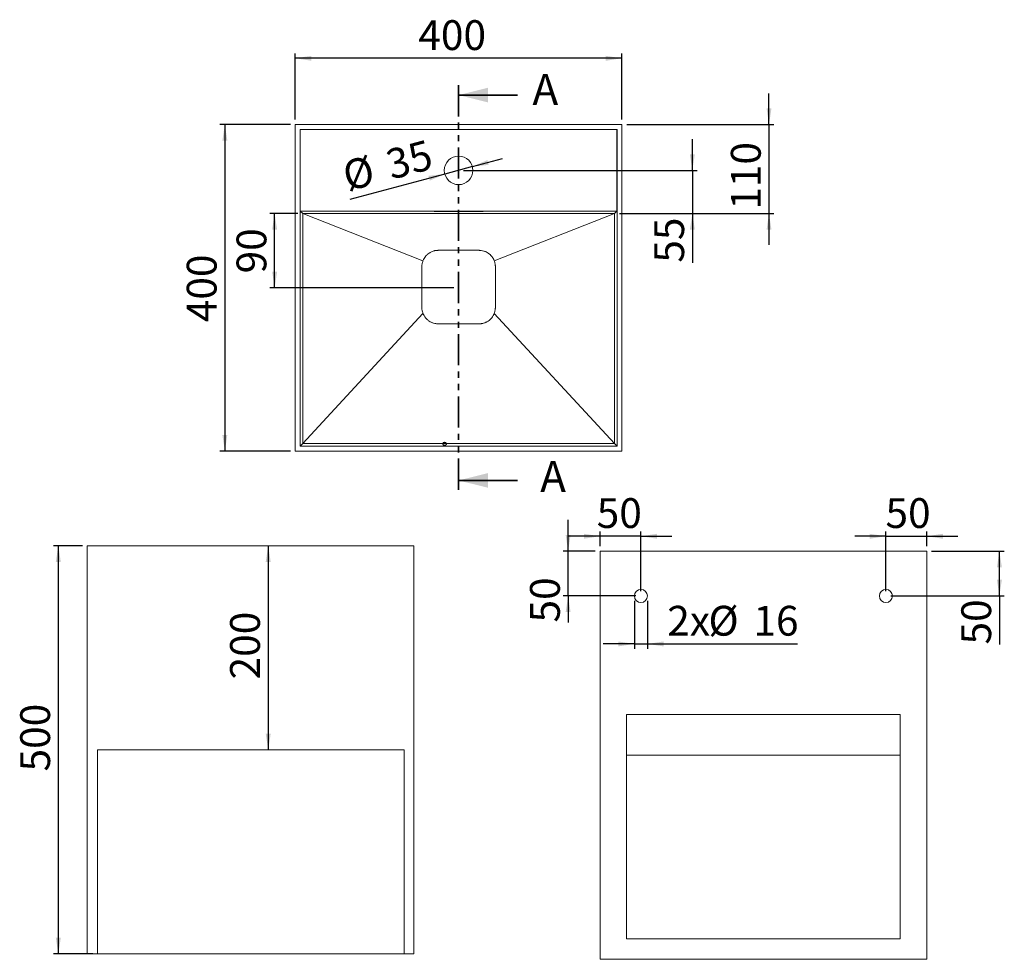
# Model space of a CAD drawing. Units: millimetres. Extents: x 2 to 203, y 1 to 292.
# Drawn here: x 2 to 203, y 100 to 292 of the extents above; entities that cross this region are included whole.
import ezdxf

# ---------------------------------------------------------------- set-up
doc = ezdxf.new("R2010")
doc.units = ezdxf.units.MM
doc.linetypes.add('SLD-Durchgehend', pattern=[0])
doc.linetypes.add('SLD-Phantom', pattern=[12.7, 6.35, -1.27, 1.27, -1.27, 1.27, -1.27])
doc.layers.add('0_18', color=7, linetype='SLD-Durchgehend')
doc.styles.add('SLDTEXTSTYLE0', font='GOTHIC.TTF', dxfattribs={"width": 0.913})
doc.dimstyles.new('SLDDIMSTYLE0', dxfattribs={"dimtxt": 6.085417, "dimasz": 3.302, "dimexe": 0, "dimexo": 0.0625, "dimgap": 1.521354, "dimtad": 1, "dimdec": 0, "dimlfac": 6, "dimrnd": 1e-09, "dimzin": 12, "dimdsep": 46, "dimtxsty": 'SLDTEXTSTYLE0', "dimsah": 1, "dimcen": 0.09, "dimadec": 0, "dimazin": 3, "dimtfac": 1, "dimtdec": 0, "dimtofl": 0, "dimtmove": 0, "dimatfit": 3, "dimfxl": 1, "dimfrac": 2, "dimtolj": 1, "dimtzin": 12, "dimarcsym": 0})
doc.dimstyles.new('SLDDIMSTYLE1', dxfattribs={"dimtxt": 6.085417, "dimasz": 3.302, "dimexe": 0, "dimexo": 0.0625, "dimgap": 1.521354, "dimtad": 1, "dimdec": 0, "dimlfac": 6, "dimrnd": 1e-09, "dimzin": 12, "dimdsep": 46, "dimtxsty": 'SLDTEXTSTYLE0', "dimsah": 1, "dimcen": 0.09, "dimadec": 0, "dimazin": 3, "dimtfac": 1, "dimtdec": 0, "dimtmove": 0, "dimatfit": 0, "dimfxl": 1, "dimfrac": 2, "dimtolj": 1, "dimtzin": 12, "dimarcsym": 0})
doc.dimstyles.new('SLDDIMSTYLE2', dxfattribs={"dimtxt": 6.085417, "dimasz": 3.302, "dimexe": 0, "dimexo": 0.0625, "dimgap": 1.521354, "dimtad": 1, "dimdec": 0, "dimlfac": 6, "dimrnd": 1e-09, "dimzin": 12, "dimdsep": 46, "dimtxsty": 'SLDTEXTSTYLE0', "dimsah": 1, "dimcen": 0.09, "dimadec": 0, "dimazin": 3, "dimtfac": 1, "dimtmove": 0, "dimatfit": 0, "dimfxl": 1, "dimfrac": 2, "dimtolj": 1, "dimtzin": 12, "dimarcsym": 0})
doc.dimstyles.new('SLDDIMSTYLE3', dxfattribs={"dimtxt": 6.085417, "dimasz": 3.302, "dimexe": 0, "dimexo": 0.0625, "dimgap": 1.521354, "dimtad": 1, "dimlfac": 6, "dimrnd": 1e-09, "dimzin": 12, "dimdsep": 46, "dimtxsty": 'SLDTEXTSTYLE0', "dimsah": 1, "dimcen": 0.09, "dimadec": 0, "dimazin": 3, "dimtfac": 1, "dimtmove": 0, "dimatfit": 0, "dimfxl": 1, "dimfrac": 2, "dimtolj": 1, "dimtzin": 12, "dimarcsym": 0})
doc.dimstyles.new('SLDDIMSTYLE4', dxfattribs={"dimtxt": 6.085417, "dimasz": 3.302, "dimexe": 0, "dimexo": 0.0625, "dimgap": 1.521354, "dimtad": 1, "dimlfac": 6, "dimrnd": 1e-09, "dimzin": 12, "dimdsep": 46, "dimtxsty": 'SLDTEXTSTYLE0', "dimsah": 1, "dimcen": 0.09, "dimadec": 0, "dimazin": 3, "dimtfac": 1, "dimtofl": 0, "dimtmove": 0, "dimatfit": 3, "dimfxl": 1, "dimfrac": 2, "dimtolj": 1, "dimtzin": 12, "dimarcsym": 0})

# ---------------------------------------------------------------- blocks, each defined once
blk = doc.blocks.new('_D')
at = {"layer": '0_18', "color": 7}
blk.add_line((52.83, 184.48), (52.83, 142.81), dxfattribs=at)
for points in [[(52.83, 184.48), (52.32, 181.18), (53.34, 181.18)], [(52.83, 142.81), (53.34, 146.12), (52.32, 146.12)]]:
    blk.add_solid(points, dxfattribs=at)
at = {"layer": '0_18', "color": 7, "insert": (45.05, 157.19), "char_height": 6.085, "attachment_point": 1, "rotation": 90, "style": 'SLDTEXTSTYLE0'}
blk.add_mtext('200', dxfattribs=at)
blk = doc.blocks.new('_D_1')
at = {"layer": '0_18', "color": 7}
for p, q in [((14.91, 184.48), (8.99, 184.48)), ((9.99, 184.48), (9.99, 101.15)), ((17.01, 101.15), (8.99, 101.15))]:
    blk.add_line(p, q, dxfattribs=at)
for points in [[(9.99, 184.48), (9.48, 181.18), (10.5, 181.18)], [(9.99, 101.15), (10.5, 104.45), (9.48, 104.45)]]:
    blk.add_solid(points, dxfattribs=at)
at = {"layer": '0_18', "color": 7, "insert": (2.22, 138.4), "char_height": 6.085, "attachment_point": 1, "rotation": 90, "style": 'SLDTEXTSTYLE0'}
blk.add_mtext('500', dxfattribs=at)
blk = doc.blocks.new('_D_2')
at = {"layer": '0_18', "color": 7}
for p, q in [((139.39, 261.11), (139.39, 267.46)), ((92.69, 261.11), (140.39, 261.11)), ((139.39, 261.11), (139.39, 252.28)), ((124.5, 252.28), (140.39, 252.28)), ((139.39, 252.28), (139.39, 242.26))]:
    blk.add_line(p, q, dxfattribs=at)
for points in [[(139.39, 261.11), (139.9, 264.41), (138.88, 264.41)], [(139.39, 252.28), (138.88, 248.98), (139.9, 248.98)]]:
    blk.add_solid(points, dxfattribs=at)
at = {"layer": '0_18', "color": 7, "insert": (131.62, 242.26), "char_height": 6.085, "attachment_point": 1, "rotation": 90, "style": 'SLDTEXTSTYLE0'}
blk.add_mtext('55', dxfattribs=at)
blk = doc.blocks.new('_D_3')
at = {"layer": '0_18', "color": 7}
for p, q in [((58.88, 252.28), (53.14, 252.28)), ((54.14, 237.14), (54.14, 252.28)), ((90.69, 237.14), (53.14, 237.14))]:
    blk.add_line(p, q, dxfattribs=at)
for points in [[(54.14, 252.28), (53.63, 248.98), (54.65, 248.98)], [(54.14, 237.14), (54.65, 240.44), (53.63, 240.44)]]:
    blk.add_solid(points, dxfattribs=at)
at = {"layer": '0_18', "color": 7, "insert": (46.37, 240.07), "char_height": 6.085, "attachment_point": 1, "rotation": 90, "style": 'SLDTEXTSTYLE0'}
blk.add_mtext('90', dxfattribs=at)
blk = doc.blocks.new('_D_4')
at = {"layer": '0_18', "color": 7}
for p, q in [((58.35, 271.48), (58.35, 284.99)), ((125.02, 283.99), (58.35, 283.99)), ((125.02, 271.48), (125.02, 284.99))]:
    blk.add_line(p, q, dxfattribs=at)
for points in [[(58.35, 283.99), (61.66, 283.48), (61.66, 284.49)], [(125.02, 283.99), (121.72, 284.49), (121.72, 283.48)]]:
    blk.add_solid(points, dxfattribs=at)
at = {"layer": '0_18', "color": 7, "insert": (83.46, 291.76), "char_height": 6.085, "attachment_point": 1, "style": 'SLDTEXTSTYLE0'}
blk.add_mtext('400', dxfattribs=at)
blk = doc.blocks.new('_D_5')
at = {"layer": '0_18', "color": 7}
for p, q in [((57.35, 270.48), (42.98, 270.48)), ((43.98, 270.48), (43.98, 203.81)), ((57.35, 203.81), (42.98, 203.81))]:
    blk.add_line(p, q, dxfattribs=at)
for points in [[(43.98, 270.48), (43.47, 267.17), (44.49, 267.17)], [(43.98, 203.81), (44.49, 207.11), (43.47, 207.11)]]:
    blk.add_solid(points, dxfattribs=at)
at = {"layer": '0_18', "color": 7, "insert": (36.21, 230.11), "char_height": 6.085, "attachment_point": 1, "rotation": 90, "style": 'SLDTEXTSTYLE0'}
blk.add_mtext('400', dxfattribs=at)
blk = doc.blocks.new('_D_6')
at = {"layer": '0_18', "color": 7}
for p, q in [((155.03, 270.48), (155.03, 276.83)), ((126.02, 270.48), (156.03, 270.48)), ((155.03, 270.48), (155.03, 252.28)), ((124.5, 252.28), (156.03, 252.28)), ((155.03, 252.28), (155.03, 245.93))]:
    blk.add_line(p, q, dxfattribs=at)
for points in [[(155.03, 270.48), (155.54, 273.78), (154.53, 273.78)], [(155.03, 252.28), (154.53, 248.98), (155.54, 248.98)]]:
    blk.add_solid(points, dxfattribs=at)
at = {"layer": '0_18', "color": 7, "insert": (147.26, 253.07), "char_height": 6.085, "attachment_point": 1, "rotation": 90, "style": 'SLDTEXTSTYLE0'}
blk.add_mtext('110', dxfattribs=at)
blk = doc.blocks.new('_D_7')
at = {"layer": '0_18', "color": 7}
for p, q in [((94.5, 261.87), (100.64, 263.51)), ((94.5, 261.87), (88.87, 260.36)), ((88.87, 260.36), (69.52, 255.17))]:
    blk.add_line(p, q, dxfattribs=at)
for points in [[(94.5, 261.87), (97.82, 262.23), (97.56, 263.21)], [(88.87, 260.36), (85.55, 259.99), (85.81, 259.01)]]:
    blk.add_solid(points, dxfattribs=at)
at = {"layer": '0_18', "color": 7, "char_height": 6.085, "attachment_point": 1, "rotation": 15, "style": 'SLDTEXTSTYLE0'}
for s, insert in [('35', (76.38, 265.06)), ('%%c', (67.5, 262.68))]:
    blk.add_mtext(s, dxfattribs=dict(at, insert=insert))
blk = doc.blocks.new('_D_8')
at = {"layer": '0_18', "color": 7}
for p, q in [((127.55, 173.22), (127.55, 163.44)), ((130.22, 173.22), (130.22, 163.44)), ((127.55, 164.44), (121.2, 164.44)), ((127.55, 164.44), (130.22, 164.44)), ((130.22, 164.44), (160.85, 164.44))]:
    blk.add_line(p, q, dxfattribs=at)
for points in [[(127.55, 164.44), (124.25, 164.94), (124.25, 163.93)], [(130.22, 164.44), (133.52, 163.93), (133.52, 164.94)]]:
    blk.add_solid(points, dxfattribs=at)
at = {"layer": '0_18', "color": 7, "char_height": 6.085, "attachment_point": 1, "style": 'SLDTEXTSTYLE0'}
for s, insert in [('2x', (134.27, 172.21)), ('%%c', (142.67, 172.21)), ('16', (151.85, 172.21))]:
    blk.add_mtext(s, dxfattribs=dict(at, insert=insert))
blk = doc.blocks.new('_D_9')
at = {"layer": '0_18', "color": 7}
for p, q in [((120.55, 184.39), (120.55, 187.42)), ((128.88, 175.22), (128.88, 187.42)), ((120.55, 186.42), (114.2, 186.42)), ((128.88, 186.42), (120.55, 186.42)), ((128.88, 186.42), (135.23, 186.42))]:
    blk.add_line(p, q, dxfattribs=at)
for points in [[(120.55, 186.42), (117.25, 186.92), (117.25, 185.91)], [(128.88, 186.42), (132.19, 185.91), (132.19, 186.92)]]:
    blk.add_solid(points, dxfattribs=at)
at = {"layer": '0_18', "color": 7, "insert": (119.87, 194.19), "char_height": 6.085, "attachment_point": 1, "style": 'SLDTEXTSTYLE0'}
blk.add_mtext('50', dxfattribs=at)
blk = doc.blocks.new('_D_10')
at = {"layer": '0_18', "color": 7}
for p, q in [((114.04, 183.39), (114.04, 189.74)), ((119.55, 183.39), (113.04, 183.39)), ((114.04, 174.22), (114.04, 183.39)), ((127.88, 174.22), (113.04, 174.22)), ((114.04, 174.22), (114.04, 168.81))]:
    blk.add_line(p, q, dxfattribs=at)
for points in [[(114.04, 183.39), (114.54, 186.69), (113.53, 186.69)], [(114.04, 174.22), (113.53, 170.92), (114.54, 170.92)]]:
    blk.add_solid(points, dxfattribs=at)
at = {"layer": '0_18', "color": 7, "insert": (106.26, 168.81), "char_height": 6.085, "attachment_point": 1, "rotation": 90, "style": 'SLDTEXTSTYLE0'}
blk.add_mtext('50', dxfattribs=at)
blk = doc.blocks.new('_D_11')
at = {"layer": '0_18', "color": 7}
for p, q in [((178.88, 175.22), (178.88, 187.42)), ((187.22, 184.39), (187.22, 187.42)), ((178.88, 186.42), (172.53, 186.42)), ((178.88, 186.42), (187.22, 186.42)), ((187.22, 186.42), (193.57, 186.42))]:
    blk.add_line(p, q, dxfattribs=at)
for points in [[(178.88, 186.42), (175.58, 186.92), (175.58, 185.91)], [(187.22, 186.42), (190.52, 185.91), (190.52, 186.92)]]:
    blk.add_solid(points, dxfattribs=at)
at = {"layer": '0_18', "color": 7, "insert": (178.8, 194.19), "char_height": 6.085, "attachment_point": 1, "style": 'SLDTEXTSTYLE0'}
blk.add_mtext('50', dxfattribs=at)
blk = doc.blocks.new('_D_12')
at = {"layer": '0_18', "color": 7}
for p, q in [((188.22, 183.39), (203.05, 183.39)), ((202.05, 174.22), (202.05, 183.39)), ((179.88, 174.22), (203.05, 174.22)), ((202.05, 174.22), (202.05, 164.32))]:
    blk.add_line(p, q, dxfattribs=at)
for points in [[(202.05, 183.39), (201.55, 180.09), (202.56, 180.09)], [(202.05, 174.22), (202.56, 177.52), (201.55, 177.52)]]:
    blk.add_solid(points, dxfattribs=at)
at = {"layer": '0_18', "color": 7, "insert": (194.28, 164.32), "char_height": 6.085, "attachment_point": 1, "rotation": 90, "style": 'SLDTEXTSTYLE0'}
blk.add_mtext('50', dxfattribs=at)

msp = doc.modelspace()

# ---------------------------------------------------------------- linework, layer by layer
at = {"color": 7, "linetype": 'SLD-Phantom', "lineweight": 35}
msp.add_line((91.6866, 278.4751), (91.6866, 195.8084), dxfattribs=at)
at = {"color": 7, "linetype": 'SLD-Durchgehend', "lineweight": 35}
for p, q in [((103.6866, 276.4751), (91.6866, 276.4751)), ((103.6866, 197.8084), (91.6866, 197.8084))]:
    msp.add_line(p, q, dxfattribs=at)
at = {"color": 7, "linetype": 'SLD-Durchgehend', "lineweight": 18}
for p, q in [((58.3532, 270.4751), (58.3532, 203.8084)), ((125.0199, 270.4751), (58.3532, 270.4751)), ((59.3532, 269.4751), (124.0199, 269.4751)), ((59.3532, 204.8084), (59.3532, 269.4751)), ((59.3823, 252.7793), (59.3823, 269.4751)), ((123.9908, 269.4751), (123.9908, 252.7793)), ((124.0199, 269.4751), (124.0199, 204.8084)), ((125.0199, 203.8084), (125.0199, 270.4751)), ((59.8771, 252.2846), (59.3823, 252.7793)), ((59.3823, 252.7793), (123.9908, 252.7793)), ((59.8771, 205.3323), (59.8771, 252.2846)), ((123.4961, 252.2846), (59.8771, 252.2846)), ((59.8771, 252.2846), (84.4111, 242.6529)), ((87.3532, 252.7255), (96.0199, 252.7255)), ((87.3532, 252.679), (96.0199, 252.679)), ((123.4961, 252.2846), (98.962, 242.6529)), ((123.9908, 252.7793), (123.4961, 252.2846)), ((123.4961, 252.2846), (123.4961, 205.3323)), ((84.4111, 231.914), (59.8771, 205.3323)), ((123.4961, 205.3323), (98.962, 231.914)), ((59.8771, 205.3323), (59.3532, 204.8084)), ((123.4961, 205.3323), (59.8771, 205.3323)), ((124.0199, 204.8084), (123.4961, 205.3323)), ((58.3532, 203.8084), (125.0199, 203.8084)), ((124.0199, 204.8084), (59.3532, 204.8084)), ((15.9058, 184.4805), (82.5725, 184.4805)), ((15.9058, 184.4805), (15.9058, 101.1472)), ((82.5725, 184.4805), (82.5725, 101.1472)), ((120.5514, 183.3872), (187.2181, 183.3872)), ((120.5514, 100.0538), (120.5514, 183.3872)), ((187.2181, 183.3872), (187.2181, 100.0538)), ((125.9681, 150.0538), (125.9681, 104.2205)), ((181.8014, 150.0538), (125.9681, 150.0538)), ((181.8014, 104.2205), (181.8014, 150.0538)), ((80.5725, 142.8138), (18.0141, 142.8138)), ((18.0141, 142.8138), (18.0141, 101.1472)), ((80.5725, 101.1472), (80.5725, 142.8138)), ((125.9681, 141.7205), (181.8014, 141.7205)), ((125.9681, 104.2205), (181.8014, 104.2205)), ((15.9058, 101.1472), (18.0141, 101.1472)), ((18.0141, 101.1472), (80.5725, 101.1472)), ((80.5725, 101.1472), (82.5725, 101.1472)), ((120.5514, 100.0538), (187.2181, 100.0538))]:
    msp.add_line(p, q, dxfattribs=at)
at = {"color": 7, "linetype": 'SLD-Durchgehend', "lineweight": 18, "flags": 128}
for points in [[(87.3532, 252.679), (87.1472, 252.6801), (86.9614, 252.6834), (86.8139, 252.6886), (86.7192, 252.6951), (86.6866, 252.7023), (86.7192, 252.7094), (86.8139, 252.7159), (86.9614, 252.7211), (87.1472, 252.7244), (87.3532, 252.7255)], [(96.0199, 252.7255), (96.2259, 252.7244), (96.4118, 252.7211), (96.5593, 252.7159), (96.6539, 252.7094), (96.6866, 252.7023), (96.6539, 252.6951), (96.5593, 252.6886), (96.4118, 252.6834), (96.2259, 252.6801), (96.0199, 252.679)]]:
    msp.add_lwpolyline(points, dxfattribs=at)
at = {"color": 7, "linetype": 'SLD-Durchgehend', "lineweight": 18}
for centre, radius in [((91.6866, 261.1127), 2.9167), ((128.8848, 174.2205), 1.3333), ((178.8848, 174.2205), 1.3333)]:
    msp.add_circle(centre, radius, dxfattribs=at)
at = {"color": 7, "linetype": 'SLD-Durchgehend'}
msp.add_circle((88.8269, 205.272), 0.3543, dxfattribs=at)
at = {"color": 7, "linetype": 'SLD-Durchgehend', "lineweight": 18}
for points, knots in [([(84.4111, 242.6529), (84.4735, 242.8142), (84.5477, 242.9685), (84.7181, 243.2639), (84.8145, 243.4049), (84.9763, 243.6062), (85.0333, 243.6716), (85.1511, 243.7966), (85.2121, 243.8565), (85.4014, 244.0288), (85.536, 244.1338), (85.7504, 244.276), (85.8243, 244.3211), (85.9749, 244.405), (86.0514, 244.4438), (86.2844, 244.5507), (86.4443, 244.6095), (86.6911, 244.6796), (86.7745, 244.6998), (86.9437, 244.7341), (87.0289, 244.7479), (87.1989, 244.7689), (87.284, 244.7761), (87.4117, 244.7819), (87.4543, 244.7831), (87.5395, 244.7837), (87.5821, 244.7834), (88.9878, 244.7834), (90.3509, 244.7834), (93.0772, 244.7834), (94.4403, 244.7834), (95.846, 244.7834), (95.8887, 244.7835), (95.9736, 244.7815), (96.0159, 244.7797), (96.1425, 244.7719), (96.2263, 244.7635), (96.476, 244.729), (96.6403, 244.6936), (96.8835, 244.6214), (96.9643, 244.594), (97.1229, 244.5332), (97.2005, 244.5), (97.4289, 244.3919), (97.5749, 244.3089), (97.7847, 244.1678), (97.8531, 244.118), (97.9866, 244.0126), (98.0513, 243.9574), (98.2375, 243.7857), (98.3519, 243.6626), (98.5092, 243.4656), (98.5593, 243.3978), (98.6546, 243.258), (98.7, 243.1857), (98.8272, 242.9648), (98.9005, 242.8118), (98.962, 242.6529)], [0, 0, 0, 0, 0.03125, 0.03125, 0.0625, 0.0625, 0.078125, 0.078125, 0.09375, 0.09375, 0.125, 0.125, 0.140625, 0.140625, 0.15625, 0.15625, 0.1875, 0.1875, 0.203125, 0.203125, 0.21875, 0.21875, 0.234375, 0.234375, 0.2421875, 0.2421875, 0.25, 0.25, 0.5, 0.5, 0.75, 0.75, 0.7578125, 0.7578125, 0.765625, 0.765625, 0.78125, 0.78125, 0.8125, 0.8125, 0.828125, 0.828125, 0.84375, 0.84375, 0.875, 0.875, 0.890625, 0.890625, 0.90625, 0.90625, 0.9375, 0.9375, 0.953125, 0.953125, 0.96875, 0.96875, 1, 1, 1, 1]), ([(84.4111, 231.914), (84.3285, 232.1276), (84.2698, 232.3445), (84.2144, 232.6741), (84.2014, 232.7848), (84.1902, 232.9518), (84.1879, 233.0077), (84.1861, 233.1198), (84.1866, 233.176), (84.1866, 233.6816), (84.1866, 235.0298), (84.1866, 237.2768), (84.1866, 239.5238), (84.1866, 240.872), (84.1866, 241.3776), (84.1861, 241.4338), (84.1875, 241.546), (84.1896, 241.602), (84.2001, 241.7698), (84.2128, 241.8812), (84.2677, 242.2142), (84.3266, 242.4345), (84.4111, 242.6529)], [0, 0, 0, 0, 0.0625, 0.0625, 0.09375, 0.09375, 0.109375, 0.109375, 0.125, 0.125, 0.25, 0.5, 0.75, 0.875, 0.875, 0.890625, 0.890625, 0.90625, 0.90625, 0.9375, 0.9375, 1, 1, 1, 1]), ([(98.962, 242.6529), (99.0447, 242.4392), (99.1033, 242.2224), (99.1588, 241.8927), (99.1718, 241.7821), (99.1829, 241.6151), (99.1852, 241.5592), (99.187, 241.4471), (99.1866, 241.3909), (99.1866, 240.8853), (99.1866, 239.5371), (99.1866, 237.2901), (99.1866, 235.0431), (99.1866, 233.6949), (99.1866, 233.1893), (99.187, 233.1331), (99.1857, 233.0208), (99.1836, 232.9648), (99.173, 232.7971), (99.1604, 232.6857), (99.1054, 232.3527), (99.0465, 232.1324), (98.962, 231.914)], [0, 0, 0, 0, 0.0625, 0.0625, 0.09375, 0.09375, 0.109375, 0.109375, 0.125, 0.125, 0.25, 0.5, 0.75, 0.875, 0.875, 0.890625, 0.890625, 0.90625, 0.90625, 0.9375, 0.9375, 1, 1, 1, 1]), ([(98.962, 231.914), (98.8996, 231.7527), (98.8255, 231.5984), (98.655, 231.303), (98.5587, 231.1619), (98.3968, 230.9607), (98.3399, 230.8953), (98.2221, 230.7703), (98.1611, 230.7104), (97.9717, 230.5381), (97.8372, 230.4331), (97.6228, 230.2909), (97.5489, 230.2458), (97.3982, 230.1619), (97.3218, 230.1231), (97.0888, 230.0162), (96.9288, 229.9573), (96.682, 229.8873), (96.5986, 229.867), (96.4295, 229.8328), (96.3442, 229.819), (96.1742, 229.798), (96.0891, 229.7908), (95.9614, 229.7849), (95.9189, 229.7838), (95.8337, 229.7832), (95.7911, 229.7834), (94.3854, 229.7834), (91.6591, 229.7834), (88.9328, 229.7834), (87.5271, 229.7834), (87.4845, 229.7834), (87.3995, 229.7854), (87.3572, 229.7872), (87.2307, 229.795), (87.1469, 229.8034), (86.8971, 229.8379), (86.7328, 229.8733), (86.4897, 229.9455), (86.4089, 229.9729), (86.2503, 230.0337), (86.1726, 230.0669), (85.9443, 230.1749), (85.7982, 230.258), (85.5885, 230.3991), (85.5201, 230.4489), (85.3866, 230.5542), (85.3218, 230.6095), (85.1356, 230.7812), (85.0213, 230.9042), (84.8639, 231.1013), (84.8139, 231.1691), (84.7185, 231.3089), (84.6732, 231.3812), (84.5459, 231.6021), (84.4726, 231.7551), (84.4111, 231.914)], [0, 0, 0, 0, 0.03125, 0.03125, 0.0625, 0.0625, 0.078125, 0.078125, 0.09375, 0.09375, 0.125, 0.125, 0.140625, 0.140625, 0.15625, 0.15625, 0.1875, 0.1875, 0.203125, 0.203125, 0.21875, 0.21875, 0.234375, 0.234375, 0.2421875, 0.2421875, 0.25, 0.25, 0.5, 0.75, 0.75, 0.7578125, 0.7578125, 0.765625, 0.765625, 0.78125, 0.78125, 0.8125, 0.8125, 0.828125, 0.828125, 0.84375, 0.84375, 0.875, 0.875, 0.890625, 0.890625, 0.90625, 0.90625, 0.9375, 0.9375, 0.953125, 0.953125, 0.96875, 0.96875, 1, 1, 1, 1])]:
    msp.add_open_spline(points, degree=3, knots=knots, dxfattribs=at)
at = {"color": 7, "linetype": 'SLD-Durchgehend', "lineweight": 35}
for points in [[(91.6866, 276.4751), (97.6866, 274.9751), (97.6866, 277.9751)], [(91.6866, 197.8084), (97.6866, 196.3084), (97.6866, 199.3084)]]:
    msp.add_solid(points, dxfattribs=at)

# ---------------------------------------------------------------- texts
at = {"color": 7, "linetype": 'Continuous', "char_height": 6.35, "attachment_point": 1, "style": 'SLDTEXTSTYLE0'}
for insert in [(106.7454, 280.8082), (108.3311, 201.7853)]:
    msp.add_mtext('A', dxfattribs=dict(at, insert=insert))

# ---------------------------------------------------------------- dimensions: what is measured, and where the dimension line sits
at = {"layer": '0_18', "color": 7}
for base, p1, p2, dimstyle, picture, middle in [((58.3532, 283.9851), (125.0199, 270.4751), (58.3532, 270.4751), 'SLDDIMSTYLE0', '_D_4', (90.2006, 283.9851)), ((120.5514, 186.416), (128.8848, 174.2205), (120.5514, 183.3872), 'SLDDIMSTYLE1', '_D_9', (124.3706, 186.416)), ((187.2181, 186.416), (178.8848, 174.2205), (187.2181, 183.3872), 'SLDDIMSTYLE1', '_D_11', (183.2927, 186.416))]:
    dim = msp.add_linear_dim(base=base, p1=p1, p2=p2, dimstyle=dimstyle, dxfattribs=at)
    dim.commit()
    dim.dimension.update_dxf_attribs({"geometry": picture, "text_midpoint": middle, "dimtype": 160})
for base, p1, p2, angle, text, dimstyle, picture, middle in [((155.0337, 252.2846), (125.0199, 270.4751), (123.4961, 252.2846), 90, '110', 'SLDDIMSTYLE2', '_D_6', (155.0337, 259.8117)), ((88.8693, 260.3578), (94.5039, 261.8676), (88.8693, 260.3578), 15, '%%c<>', 'SLDDIMSTYLE1', '_D_7', (78.2952, 257.5245)), ((139.3911, 252.2846), (91.6866, 261.1127), (123.4961, 252.2846), 90, '55', 'SLDDIMSTYLE1', '_D_2', (139.3911, 246.7555)), ((54.1415, 252.2846), (91.6866, 237.1418), (59.8771, 252.2846), 90, '90', 'SLDDIMSTYLE0', '_D_3', (54.1415, 244.571)), ((114.0356, 183.3872), (128.8848, 174.2205), (120.5514, 183.3872), 90, '50', 'SLDDIMSTYLE3', '_D_10', (114.0356, 173.3099)), ((52.8282, 142.8138), (82.5725, 184.4805), (80.5725, 142.8138), 90, '200', 'SLDDIMSTYLE0', '_D', (52.8282, 163.937)), ((202.054, 183.3872), (178.8848, 174.2205), (187.2181, 183.3872), 90, '50', 'SLDDIMSTYLE4', '_D_12', (202.054, 168.8169))]:
    dim = msp.add_linear_dim(base=base, p1=p1, p2=p2, angle=angle, text=text, dimstyle=dimstyle, dxfattribs=at)
    dim.commit()
    dim.dimension.update_dxf_attribs({"geometry": picture, "text_midpoint": middle, "dimtype": 160})
for base, p1, p2, picture, middle in [((43.9814, 203.8084), (58.3532, 270.4751), (58.3532, 203.8084), '_D_5', (43.9814, 236.8505)), ((9.9917, 101.1472), (15.9058, 184.4805), (18.0141, 101.1472), '_D_1', (9.9917, 145.1448))]:
    dim = msp.add_linear_dim(base=base, p1=p1, p2=p2, angle=90, dimstyle='SLDDIMSTYLE0', dxfattribs=at)
    dim.commit()
    dim.dimension.update_dxf_attribs({"geometry": picture, "text_midpoint": middle, "dimtype": 160})
dim = msp.add_linear_dim(base=(130.2181, 164.436), p1=(127.5514, 174.2205), p2=(130.2181, 174.2205), text='2x%%c<>', dimstyle='SLDDIMSTYLE1', dxfattribs=at)
dim.commit()
dim.dimension.update_dxf_attribs({"geometry": '_D_8', "text_midpoint": (147.5608, 164.436), "dimtype": 160})

doc.saveas('drawing.dxf')
